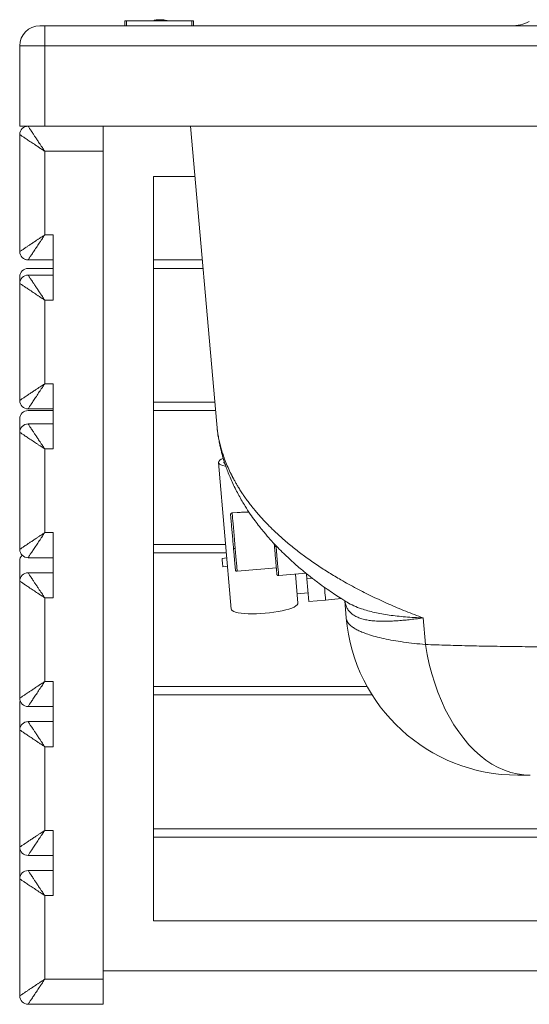
# Paper-space layout 'Derecha' of a CAD drawing. Units: millimetres. Extents: x -135 to 1385, y 28 to 835.
# Drawn here: x -135 to 170, y 28 to 617 of the extents above; entities that cross this region are included whole.
import ezdxf

# ---------------------------------------------------------------- set-up
doc = ezdxf.new("R2010")
doc.units = ezdxf.units.MM

psp = doc.layouts.new('Derecha')

# ---------------------------------------------------------------- linework, layer by layer
at = {"color": 7, "linetype": 'Continuous', "lineweight": 15}
for p, q in [((-120.08, 601), (-120.08, 613)), ((1369.92, 613), (-120.08, 613)), ((-72.17, 616.05), (-72.17, 613.05)), ((-71.17, 616.05), (-72.17, 616.05)), ((-72.17, 613.05), (-71.17, 613.05)), ((-71.17, 616.05), (-71.17, 613.05)), ((-32.17, 616.05), (-71.17, 616.05)), ((-71.17, 613.05), (-32.17, 613.05)), ((-55.54, 616.05), (-55.54, 616.05)), ((-54.87, 616.18), (-54.87, 616.2)), ((-54.35, 616.3), (-54.65, 616.25)), ((-54.64, 616.23), (-54.64, 616.25)), ((-53.95, 616.38), (-54.01, 616.37)), ((-53.65, 616.43), (-53.5, 616.45)), ((-53.55, 616.45), (-53.64, 616.44)), ((-53.45, 616.45), (-53.45, 616.47)), ((-53.45, 616.47), (-53.45, 616.47)), ((-53.45, 616.45), (-53.45, 616.47)), ((-53.45, 616.45), (-53.45, 616.47)), ((-53.45, 616.45), (-53.45, 616.47)), ((-52.59, 616.59), (-52.58, 616.58)), ((-52.57, 616.56), (-52.57, 616.58)), ((-52.44, 616.46), (-52.44, 616.59)), ((-51.74, 616.64), (-51.93, 616.65)), ((-51.9, 616.3), (-51.9, 616.65)), ((-51.51, 616.66), (-51.79, 616.66)), ((-48, 616.23), (-48, 616.23)), ((-48, 616.05), (-48, 616.2)), ((-47.97, 616.05), (-47.97, 616.24)), ((-46.82, 616.06), (-47.86, 616.26)), ((-32.17, 616.05), (-32.17, 613.05)), ((-31.17, 616.05), (-32.17, 616.05)), ((-32.17, 613.05), (-31.17, 613.05)), ((-31.17, 616.05), (-31.17, 613.05)), ((-120.08, 601), (-135.08, 601)), ((-135.08, 601), (-135.08, 553)), ((-120.08, 553), (-120.08, 601)), ((-120.08, 601), (1369.92, 601)), ((-120.08, 553), (-135.08, 553)), ((-135.08, 548), (-135.08, 478)), ((1369.92, 553), (-120.08, 553)), ((-85.08, 538), (-85.08, 553)), ((-32.84, 553), (-17.25, 374.78)), ((-120.08, 488), (-120.08, 538)), ((-120.08, 538), (-85.08, 538)), ((-85.08, 43), (-85.08, 538)), ((-55.08, 523), (-55.08, 78)), ((-30.21, 523), (-55.08, 523)), ((-115.08, 488), (-120.08, 488)), ((-115.08, 449), (-115.08, 488)), ((-130.08, 473), (-115.08, 473)), ((-25.84, 473), (-55.08, 473)), ((-130.08, 468), (-115.08, 468)), ((-55.08, 468), (-25.4, 468)), ((-135.08, 459), (-135.08, 463)), ((-115.08, 464), (-130.08, 464)), ((-135.08, 459), (-135.08, 389)), ((-120.08, 399), (-120.08, 449)), ((-120.08, 449), (-115.08, 449)), ((-115.08, 399), (-120.08, 399)), ((-115.08, 360), (-115.08, 399)), ((-130.08, 384), (-115.08, 384)), ((-130.08, 383), (-115.08, 383)), ((-18.4, 388), (-55.08, 388)), ((-55.08, 383), (-17.97, 383)), ((-135.08, 370), (-135.08, 378)), ((-115.08, 375), (-130.08, 375)), ((-17.25, 374.78), (-17.02, 372.65)), ((-135.08, 370), (-135.08, 300)), ((-120.08, 310), (-120.08, 360)), ((-120.08, 360), (-115.08, 360)), ((-16.19, 351.88), (-8.53, 264.3)), ((-5.08, 322), (-8.03, 321.74)), ((-115.08, 310), (-120.08, 310)), ((-115.08, 271), (-115.08, 310)), ((-11.91, 303), (-55.08, 303)), ((17.3, 301.83), (17.17, 303.35)), ((-130.08, 295), (-115.08, 295)), ((-55.08, 298), (-11.47, 298)), ((-11.2, 294.85), (-14.01, 294.6)), ((-135.08, 281), (-135.08, 293)), ((-13.58, 289.62), (-10.76, 289.87)), ((-4.98, 286.88), (18.43, 288.92)), ((-115.08, 286), (-130.08, 286)), ((19.84, 284.28), (36.17, 285.71)), ((31.32, 267.79), (29.8, 285.15)), ((36.74, 282.41), (36.48, 285.46)), ((39.97, 282.69), (36.74, 282.41)), ((-135.08, 281), (-135.08, 211)), ((37.93, 268.82), (36.74, 282.41)), ((-120.08, 221), (-120.08, 271)), ((-120.08, 271), (-115.08, 271)), ((30.83, 273.43), (37.48, 274.01)), ((47.89, 269.69), (37.93, 268.82)), ((47.89, 269.69), (57.3, 270.52)), ((59.3, 269.25), (60.2, 259.03)), ((106.2, 258.99), (107.59, 243.11)), ((-115.08, 221), (-120.08, 221)), ((-115.08, 182), (-115.08, 221)), ((72.75, 218), (-55.08, 218)), ((-55.08, 213), (75.72, 213)), ((-135.08, 192), (-135.08, 208)), ((-130.08, 206), (-115.08, 206)), ((-115.08, 197), (-130.08, 197)), ((-135.08, 192), (-135.08, 122)), ((-120.08, 132), (-120.08, 182)), ((-120.08, 182), (-115.08, 182)), ((-115.08, 132), (-120.08, 132)), ((-115.08, 93), (-115.08, 132)), ((981.03, 133), (-55.08, 133)), ((-55.08, 128), (979.88, 128)), ((-135.08, 103), (-135.08, 122)), ((-130.08, 117), (-115.08, 117)), ((-115.08, 108), (-130.08, 108)), ((-135.08, 103), (-135.08, 33)), ((-120.08, 43), (-120.08, 93)), ((-120.08, 93), (-115.08, 93)), ((-55.08, 78), (1304.92, 78)), ((1334.92, 48), (-85.08, 48)), ((-85.08, 43), (-120.08, 43)), ((-85.08, 28), (-85.08, 43)), ((-130.08, 28), (-85.08, 28))]:
    psp.add_line(p, q, dxfattribs=at)
at = {"color": 8, "linetype": 'Continuous', "lineweight": 15}
for p, q in [((-53.49, 616.44), (-53.49, 616.46)), ((-52.59, 616.57), (-52.59, 616.59)), ((-47.02, 616.05), (-47.02, 616.08)), ((18.32, 301.7), (18.28, 302.18))]:
    psp.add_line(p, q, dxfattribs=at)
at = {"color": 7, "linetype": 'Continuous', "lineweight": 15, "flags": 128}
for points in [[(-130.08, 473), (-131.05, 473.1), (-131.95, 473.37)], [(-13.43, 354.38), (-14.49, 353.84), (-15.4, 353.23), (-15.97, 352.62), (-16.19, 352.03), (-16.05, 351.47), (-15.56, 350.94), (-14.72, 350.47), (-13.56, 350.05), (-12.08, 349.69), (-11.9, 349.66)], [(-13.58, 289.62), (-13.59, 289.81), (-13.64, 290.35), (-13.71, 291.16), (-13.79, 292.11), (-13.88, 293.07), (-13.95, 293.87), (-14, 294.41), (-14.01, 294.6), (-14.01, 294.6)], [(47.89, 269.69), (47.88, 269.85), (47.83, 270.38), (47.76, 271.27), (47.65, 272.52), (47.51, 274.1), (47.34, 275.99), (47.24, 277.2)], [(31.32, 267.79), (31.26, 267.35), (30.87, 266.75), (30.12, 266.14), (29.05, 265.53), (27.66, 264.92), (25.98, 264.34), (24.04, 263.78), (21.87, 263.27), (19.52, 262.8), (17.02, 262.39), (14.42, 262.05), (11.77, 261.78)], [(11.77, 261.78), (9.11, 261.59), (6.49, 261.47), (3.96, 261.44), (1.57, 261.49), (-0.66, 261.62), (-2.66, 261.83), (-4.42, 262.11), (-5.9, 262.47), (-7.06, 262.89), (-7.9, 263.36), (-8.39, 263.89), (-8.53, 264.3)], [(107.59, 243.11), (108.64, 237.13), (109.92, 231.27), (111.42, 225.54), (113.13, 219.96), (115.05, 214.55), (117.17, 209.34), (119.49, 204.35), (121.99, 199.58), (124.66, 195.07), (127.5, 190.82), (130.5, 186.85), (133.64, 183.17), (136.91, 179.81), (140.31, 176.76), (143.81, 174.05), (147.41, 171.67), (151.09, 169.65), (154.85, 167.99), (158.66, 166.69), (162.51, 165.75), (166.39, 165.19), (170.28, 165)], [(-135.08, 208), (-134.98, 208.98), (-134.85, 209.5)]]:
    psp.add_lwpolyline(points, dxfattribs=at)
at = {"color": 8, "linetype": 'Continuous', "lineweight": 15, "flags": 128}
for points in [[(-6.18, 300.58), (-6.4, 303.14), (-6.63, 305.74), (-6.85, 308.3), (-7.07, 310.77), (-7.27, 313.1), (-7.46, 315.23), (-7.63, 317.13), (-7.77, 318.74), (-7.88, 320.03), (-7.96, 320.97), (-8.01, 321.55), (-8.03, 321.74), (-8.03, 321.74)], [(-4.98, 286.88), (-4.98, 286.88), (-5, 287.11), (-5.05, 287.73), (-5.14, 288.71), (-5.26, 290.03), (-5.4, 291.67), (-5.57, 293.59), (-5.76, 295.75), (-5.96, 298.09), (-6.18, 300.58)], [(19.84, 284.28), (19.84, 284.31), (19.81, 284.65), (19.75, 285.36), (19.65, 286.43), (19.53, 287.84), (19.38, 289.56), (19.2, 291.56), (19.01, 293.82), (18.79, 296.29), (18.56, 298.93), (18.32, 301.7)]]:
    psp.add_lwpolyline(points, dxfattribs=at)
at = {"color": 7, "linetype": 'Continuous', "lineweight": 15}
for centre, radius, start, end in [((-123.08, 601), 12, 90, 180), ((158.8, 638), 25, 270, 295.94448), ((-130.08, 548), 5, 90, 180), ((-130.08, 478), 5, 180, 270), ((-130.08, 463), 5, 90, 180), ((-130.08, 459), 5, 90, 180), ((-130.08, 389), 5, 180, 270), ((-130.08, 378), 5, 90, 180), ((-130.08, 370), 5, 90, 180), ((-12.02, 352.24), 0.925, 155.69502, 236.00892), ((-130.08, 300), 5, 180, 270), ((-130.08, 293), 5, 135.5734, 180), ((-130.08, 281), 5, 90, 180), ((162.8, 268), 103, 185, 270), ((-130.08, 211), 5, 180, 270), ((-130.08, 192), 5, 90, 180), ((-130.08, 122), 5, 180, 270), ((-130.08, 103), 5, 90, 180), ((-130.08, 33), 5, 180, 270)]:
    psp.add_arc(centre, radius, start, end, dxfattribs=at)
for points, knots in [([(-120.08, 613), (-120.45, 613), (-121.04, 613), (-121.74, 613), (-122.21, 613), (-122.6, 613), (-122.97, 613), (-123.04, 613), (-123.08, 613)], [0, 0, 0, 0, 0.239446, 0.369774, 0.500002, 0.63033, 0.760557, 1, 1, 1, 1]), ([(-51.57, 616.17), (-52.01, 616.16), (-52.91, 616.14), (-54.1, 616.1), (-55, 616.08), (-55.47, 616.06), (-55.52, 616.06), (-55.54, 616.05)], [0, 0, 0, 0, 0.215644, 0.431341, 0.646818, 0.862998, 1, 1, 1, 1]), ([(-54.87, 616.2), (-54.83, 616.2), (-54.76, 616.21), (-54.19, 616.23), (-53.36, 616.26), (-52.43, 616.29), (-51.81, 616.3), (-51.56, 616.31)], [0, 0, 0, 0, 0.2129505, 0.4259053, 0.6400726, 0.8568778, 1, 1, 1, 1]), ([(-51.9, 616.24), (-52.16, 616.24), (-52.78, 616.22), (-53.66, 616.2), (-54.41, 616.19), (-54.81, 616.19), (-54.85, 616.2), (-54.87, 616.2)], [0, 0, 0, 0, 0.15826, 0.388642, 0.619343, 0.851464, 1, 1, 1, 1]), ([(-47.87, 616.25), (-48.2, 616.32), (-49.29, 616.55), (-51.18, 616.73), (-53.12, 616.54), (-54.25, 616.3), (-54.61, 616.22)], [0, 0, 0, 0, 0.147245, 0.491456, 0.835741, 1, 1, 1, 1]), ([(-53.95, 616.37), (-53.97, 616.37), (-54.06, 616.35), (-54.19, 616.33), (-54.31, 616.31), (-54.36, 616.3), (-54.36, 616.3), (-54.36, 616.3)], [0, 0, 0, 0, 0.071378, 0.353822, 0.635981, 0.914634, 1, 1, 1, 1]), ([(-54.36, 616.3), (-54.35, 616.31), (-54.34, 616.31), (-54.23, 616.33), (-54.1, 616.35), (-54, 616.37), (-53.96, 616.37)], [0, 0, 0, 0, 0.276834, 0.553575, 0.832527, 1, 1, 1, 1]), ([(-53.95, 616.38), (-53.95, 616.38), (-53.96, 616.38), (-53.9, 616.39), (-53.76, 616.42), (-53.61, 616.44), (-53.51, 616.46), (-53.49, 616.46)], [0, 0, 0, 0, 0.0612, 0.371516, 0.651013, 0.911297, 1, 1, 1, 1]), ([(-53.78, 616.4), (-53.79, 616.39), (-53.8, 616.39), (-53.83, 616.38), (-53.85, 616.38), (-53.86, 616.38)], [0, 0, 0, 0, 0.258996, 0.518144, 1, 1, 1, 1]), ([(-52.71, 616.57), (-52.89, 616.55), (-53.27, 616.5), (-53.65, 616.44), (-53.84, 616.4)], [0, 0, 0, 0, 0.490391, 1, 1, 1, 1]), ([(-53.67, 616.41), (-53.67, 616.41), (-53.69, 616.41), (-53.73, 616.4), (-53.76, 616.4), (-53.78, 616.4)], [0, 0, 0, 0, 0.259324, 0.518848, 1, 1, 1, 1]), ([(-53.57, 616.43), (-53.58, 616.43), (-53.59, 616.43), (-53.62, 616.42), (-53.65, 616.42), (-53.67, 616.41)], [0, 0, 0, 0, 0.261974, 0.524001, 1, 1, 1, 1]), ([(-53.49, 616.46), (-53.49, 616.46), (-53.48, 616.46), (-53.47, 616.46), (-53.46, 616.47), (-53.45, 616.47)], [0, 0, 0, 0, 0.2519252, 0.5044046, 1, 1, 1, 1]), ([(-53.45, 616.47), (-53.37, 616.48), (-53.22, 616.5), (-52.99, 616.54), (-52.8, 616.56), (-52.66, 616.58), (-52.61, 616.59), (-52.59, 616.59)], [0, 0, 0, 0, 0.207355, 0.415149, 0.615812, 0.822084, 1, 1, 1, 1]), ([(-53.45, 616.47), (-53.45, 616.47), (-53.45, 616.47), (-53.45, 616.47), (-53.45, 616.47), (-53.45, 616.47)], [0, 0, 0, 0, 0.278664, 0.542142, 1, 1, 1, 1]), ([(-53.45, 616.47), (-53.45, 616.47), (-53.45, 616.47), (-53.45, 616.47), (-53.45, 616.47), (-53.45, 616.47)], [0, 0, 0, 0, 0.2577, 0.515928, 1, 1, 1, 1]), ([(-52.57, 616.45), (-52.57, 616.45), (-52.5, 616.46), (-52.37, 616.46), (-52.21, 616.46), (-52.09, 616.44), (-52.05, 616.43), (-52.03, 616.42)], [0, 0, 0, 0, 0.014059, 0.267569, 0.510281, 0.75992, 1, 1, 1, 1]), ([(-51.93, 616.65), (-51.99, 616.64), (-52.12, 616.64), (-52.28, 616.62), (-52.39, 616.61), (-52.43, 616.59), (-52.44, 616.59), (-52.44, 616.59)], [0, 0, 0, 0, 0.224362, 0.456193, 0.691106, 0.926044, 1, 1, 1, 1]), ([(-51.91, 616.61), (-51.91, 616.61), (-51.95, 616.6), (-52.04, 616.6), (-52.15, 616.6), (-52.23, 616.6), (-52.26, 616.6), (-52.26, 616.61), (-52.26, 616.61)], [0, 0, 0, 0, 0.001248, 0.234433, 0.464492, 0.696764, 0.929022, 1, 1, 1, 1]), ([(-51.9, 616.5), (-51.94, 616.49), (-52, 616.47), (-52.01, 616.45), (-52.01, 616.44)], [0, 0, 0, 0, 0.741504, 1, 1, 1, 1]), ([(-48, 616.23), (-48.26, 616.21), (-48.7, 616.2), (-49.7, 616.17), (-50.64, 616.18), (-51.27, 616.17), (-51.57, 616.17)], [0, 0, 0, 0, 0.357076, 0.580121, 0.802678, 1, 1, 1, 1]), ([(-51.56, 616.31), (-51.19, 616.32), (-50.45, 616.34), (-49.46, 616.35), (-48.9, 616.36), (-48.68, 616.36), (-48.64, 616.36)], [0, 0, 0, 0, 0.311716, 0.623582, 0.933811, 1, 1, 1, 1]), ([(-50.82, 616.62), (-50.31, 616.6), (-49.03, 616.56), (-47.77, 616.27), (-47.02, 616.1)], [0, 0, 0, 0, 0.398307, 1, 1, 1, 1]), ([(-48.96, 616.47), (-49.07, 616.5), (-49.19, 616.53), (-49.31, 616.53), (-49.32, 616.53)], [0, 0, 0, 0, 0.903234, 1, 1, 1, 1]), ([(-47.97, 616.24), (-47.98, 616.24), (-47.98, 616.25), (-48.04, 616.27), (-48.13, 616.29), (-48.24, 616.31), (-48.36, 616.33), (-48.47, 616.35), (-48.57, 616.36), (-48.62, 616.36), (-48.64, 616.36), (-48.64, 616.36)], [0, 0, 0, 0, 0.117878, 0.23571, 0.354985, 0.476818, 0.597966, 0.719661, 0.83758, 0.954187, 1, 1, 1, 1]), ([(-48, 616.23), (-47.99, 616.23), (-47.97, 616.23), (-47.97, 616.23), (-47.97, 616.24)], [0, 0, 0, 0, 0.762476, 1, 1, 1, 1]), ([(-47.02, 616.1), (-46.97, 616.09), (-46.89, 616.08), (-46.83, 616.06), (-46.8, 616.05)], [0, 0, 0, 0, 0.509644, 1, 1, 1, 1]), ([(-135.08, 548), (-135.02, 547.97), (-134.92, 547.9), (-134.07, 547.33), (-132.68, 546.41), (-130.72, 545.1), (-128.32, 543.5), (-125.96, 541.93), (-123.86, 540.53), (-122.01, 539.29), (-120.75, 538.46), (-120.08, 538)], [0, 0, 0, 0, 0.1083191, 0.2195948, 0.3415283, 0.4706665, 0.6047089, 0.7401769, 0.8252903, 0.9060292, 1, 1, 1, 1]), ([(-130.08, 553), (-130.04, 552.95), (-129.97, 552.85), (-129.4, 552), (-128.65, 550.86), (-127.85, 549.66), (-127.08, 548.51), (-126.13, 547.09), (-124.99, 545.38), (-123.9, 543.74), (-122.86, 542.18), (-121.98, 540.86), (-121.04, 539.45), (-120.43, 538.54), (-120.08, 538)], [0, 0, 0, 0, 0.10827, 0.219496, 0.341375, 0.404487, 0.470633, 0.558242, 0.647542, 0.740242, 0.802727, 0.87322, 0.926001, 1, 1, 1, 1]), ([(-135.08, 478), (-135.02, 478.04), (-134.92, 478.11), (-134.07, 478.68), (-132.93, 479.43), (-131.73, 480.23), (-130.58, 481), (-129.16, 481.95), (-127.45, 483.09), (-125.81, 484.18), (-124.25, 485.22), (-122.93, 486.1), (-121.52, 487.04), (-120.61, 487.65), (-120.08, 488)], [0, 0, 0, 0, 0.10827, 0.219496, 0.341374, 0.404486, 0.470633, 0.558243, 0.647542, 0.740243, 0.802726, 0.87322, 0.926002, 1, 1, 1, 1]), ([(-120.08, 488), (-120.43, 487.47), (-121.04, 486.56), (-121.98, 485.15), (-122.86, 483.83), (-124.1, 481.97), (-125.57, 479.76), (-127.17, 477.36), (-128.27, 475.71), (-128.97, 474.67), (-129.51, 473.86), (-129.97, 473.16), (-130.04, 473.06), (-130.08, 473)], [0, 0, 0, 0, 0.074014, 0.126807, 0.197314, 0.259813, 0.395247, 0.529259, 0.658365, 0.720452, 0.780457, 0.891707, 1, 1, 1, 1]), ([(-130.08, 464), (-130.04, 463.95), (-129.97, 463.85), (-129.4, 463), (-128.65, 461.86), (-127.85, 460.66), (-127.08, 459.51), (-126.13, 458.09), (-124.99, 456.38), (-123.9, 454.74), (-122.86, 453.18), (-121.98, 451.86), (-121.04, 450.45), (-120.43, 449.54), (-120.08, 449)], [0, 0, 0, 0, 0.1082702, 0.2194963, 0.3413748, 0.4044864, 0.4706328, 0.5582424, 0.647542, 0.7402424, 0.802727, 0.8732197, 0.9260012, 1, 1, 1, 1]), ([(-120.08, 449), (-120.61, 449.36), (-121.52, 449.97), (-122.93, 450.91), (-124.25, 451.79), (-126.11, 453.03), (-128.32, 454.5), (-130.72, 456.1), (-132.37, 457.2), (-133.41, 457.9), (-134.22, 458.43), (-134.92, 458.9), (-135.02, 458.97), (-135.08, 459)], [0, 0, 0, 0, 0.074014, 0.126807, 0.197313, 0.259812, 0.395248, 0.529258, 0.658366, 0.720452, 0.780458, 0.891707, 1, 1, 1, 1]), ([(-135.08, 389), (-135.02, 389.04), (-134.92, 389.11), (-134.07, 389.68), (-132.93, 390.43), (-131.73, 391.23), (-130.58, 392), (-129.16, 392.95), (-127.45, 394.09), (-125.81, 395.18), (-124.25, 396.22), (-122.93, 397.1), (-121.52, 398.04), (-120.61, 398.65), (-120.08, 399)], [0, 0, 0, 0, 0.1082703, 0.2194958, 0.3413743, 0.4044858, 0.4706335, 0.5582429, 0.6475423, 0.7402426, 0.8027262, 0.8732203, 0.9260016, 1, 1, 1, 1]), ([(-120.08, 399), (-120.43, 398.47), (-121.04, 397.56), (-121.98, 396.15), (-122.86, 394.83), (-124.1, 392.97), (-125.57, 390.76), (-127.17, 388.36), (-128.27, 386.71), (-128.97, 385.67), (-129.51, 384.86), (-129.97, 384.16), (-130.04, 384.06), (-130.08, 384)], [0, 0, 0, 0, 0.074014, 0.126807, 0.197314, 0.259812, 0.395247, 0.529259, 0.658365, 0.720452, 0.780457, 0.891707, 1, 1, 1, 1]), ([(-130.08, 375), (-130.04, 374.95), (-129.97, 374.85), (-129.4, 374), (-128.65, 372.86), (-127.85, 371.66), (-127.08, 370.51), (-126.13, 369.09), (-124.99, 367.38), (-123.9, 365.74), (-122.86, 364.18), (-121.98, 362.86), (-121.04, 361.45), (-120.43, 360.54), (-120.08, 360)], [0, 0, 0, 0, 0.10827, 0.219496, 0.341375, 0.404486, 0.470633, 0.558242, 0.647542, 0.740242, 0.802727, 0.873219, 0.926001, 1, 1, 1, 1]), ([(-17.03, 372.66), (-16.86, 371.23), (-16.54, 368.6), (-15.92, 365.03), (-15.34, 362.18), (-14.85, 360.04), (-14.47, 358.52), (-14.16, 357.33), (-13.84, 356.18), (-13.38, 354.58), (-12.73, 352.44), (-11.77, 349.57), (-10.63, 346.45), (-9.23, 342.98), (-7.62, 339.35), (-5.85, 335.7), (-4.01, 332.22), (-2.15, 328.94), (0.09, 325.25), (2.68, 321.3), (5.55, 317.26), (8.12, 313.88), (10.26, 311.22), (12.16, 308.94), (14.13, 306.66), (16.55, 303.98), (19.48, 300.88), (22.68, 297.67), (26.1, 294.42), (29.4, 291.42), (32.52, 288.72), (34.98, 286.67), (36.87, 285.14), (38.47, 283.86), (40.23, 282.49), (42.67, 280.63), (45.85, 278.28), (49.69, 275.56), (53.64, 272.89), (57.05, 270.66), (59.16, 269.34), (59.98, 268.83)], [0, 0, 0, 0, 0.033528, 0.061714, 0.084544, 0.102017, 0.114163, 0.124177, 0.134316, 0.144581, 0.166498, 0.189688, 0.217665, 0.247088, 0.280172, 0.312954, 0.344523, 0.374383, 0.402462, 0.44622, 0.484561, 0.51684, 0.543039, 0.561538, 0.58395, 0.610689, 0.642059, 0.678238, 0.709955, 0.743919, 0.773437, 0.79683, 0.810924, 0.823911, 0.839295, 0.857087, 0.886674, 0.919844, 0.951529, 0.981228, 1, 1, 1, 1]), ([(-120.08, 360), (-120.61, 360.36), (-121.52, 360.97), (-122.93, 361.91), (-124.25, 362.79), (-126.11, 364.03), (-128.32, 365.5), (-130.72, 367.1), (-132.37, 368.2), (-133.41, 368.9), (-134.22, 369.43), (-134.92, 369.9), (-135.02, 369.97), (-135.08, 370)], [0, 0, 0, 0, 0.074014, 0.126807, 0.197313, 0.259813, 0.395248, 0.529259, 0.658366, 0.720452, 0.780458, 0.891707, 1, 1, 1, 1]), ([(-8.03, 321.74), (-8.11, 321.73), (-8.25, 321.71), (-8.47, 321.61), (-8.64, 321.48), (-8.77, 321.32), (-8.87, 321.15), (-8.94, 320.91), (-8.94, 320.74), (-8.94, 320.65)], [0, 0, 0, 0, 0.136689, 0.253921, 0.413629, 0.505588, 0.635948, 0.802702, 1, 1, 1, 1]), ([(-7.19, 300.7), (-7.3, 301.92), (-7.52, 304.48), (-7.88, 308.53), (-8.23, 312.57), (-8.55, 316.16), (-8.78, 318.82), (-8.91, 320.36), (-8.93, 320.51), (-8.93, 320.57)], [0, 0, 0, 0, 0.127735, 0.268688, 0.420123, 0.577485, 0.73502, 0.886934, 1, 1, 1, 1]), ([(2.05, 322.32), (1.32, 322.29), (-0.48, 322.21), (-2.92, 322.16), (-4.44, 322.03), (-5.08, 321.98)], [0, 0, 0, 0, 0.283592, 0.701502, 1, 1, 1, 1]), ([(-135.08, 300), (-135.02, 300.04), (-134.92, 300.11), (-134.07, 300.68), (-132.93, 301.43), (-131.73, 302.23), (-130.58, 303), (-129.16, 303.95), (-127.45, 305.09), (-125.81, 306.18), (-124.25, 307.22), (-122.93, 308.1), (-121.52, 309.04), (-120.61, 309.65), (-120.08, 310)], [0, 0, 0, 0, 0.10827, 0.219496, 0.341374, 0.404486, 0.470633, 0.558243, 0.647542, 0.740243, 0.802726, 0.87322, 0.926002, 1, 1, 1, 1]), ([(-120.08, 310), (-120.43, 309.47), (-121.04, 308.56), (-121.98, 307.15), (-122.86, 305.83), (-124.1, 303.97), (-125.57, 301.76), (-127.17, 299.36), (-128.27, 297.71), (-128.97, 296.67), (-129.51, 295.86), (-129.97, 295.16), (-130.04, 295.06), (-130.08, 295)], [0, 0, 0, 0, 0.074014, 0.126807, 0.197313, 0.259812, 0.395247, 0.529259, 0.658365, 0.720452, 0.780457, 0.891707, 1, 1, 1, 1]), ([(-6.18, 300.58), (-6.3, 300.57), (-6.5, 300.56), (-6.73, 300.56), (-6.89, 300.58), (-7.03, 300.6), (-7.15, 300.64), (-7.18, 300.68), (-7.19, 300.7)], [0, 0, 0, 0, 0.239459, 0.368344, 0.499983, 0.631628, 0.760536, 1, 1, 1, 1]), ([(-7.19, 300.7), (-7.09, 299.52), (-6.87, 297.03), (-6.57, 293.6), (-6.31, 290.6), (-6.13, 288.59), (-6.05, 287.68), (-6.07, 287.87), (-6.07, 287.91)], [0, 0, 0, 0, 0.164078, 0.345132, 0.53965, 0.741785, 0.944139, 1, 1, 1, 1]), ([(17.3, 301.83), (17.32, 301.8), (17.34, 301.76), (17.47, 301.72), (17.6, 301.7), (17.76, 301.69), (18, 301.68), (18.19, 301.69), (18.32, 301.7)], [0, 0, 0, 0, 0.239457, 0.368363, 0.499999, 0.631636, 0.76055, 1, 1, 1, 1]), ([(18.75, 285.29), (18.75, 285.27), (18.76, 285.18), (18.68, 286.03), (18.53, 287.85), (18.28, 290.62), (17.98, 294.04), (17.65, 297.82), (17.42, 300.52), (17.3, 301.83)], [0, 0, 0, 0, 0.057959, 0.218435, 0.382507, 0.546255, 0.705808, 0.857856, 1, 1, 1, 1]), ([(-130.08, 286), (-130.04, 285.95), (-129.97, 285.85), (-129.4, 285), (-128.65, 283.86), (-127.85, 282.66), (-127.08, 281.51), (-126.13, 280.09), (-124.99, 278.38), (-123.9, 276.74), (-122.86, 275.18), (-121.98, 273.86), (-121.04, 272.45), (-120.43, 271.54), (-120.08, 271)], [0, 0, 0, 0, 0.10827, 0.219496, 0.341375, 0.404486, 0.470633, 0.558243, 0.647542, 0.740243, 0.802727, 0.87322, 0.926001, 1, 1, 1, 1]), ([(-6.06, 287.79), (-6.05, 287.71), (-6.03, 287.57), (-5.93, 287.35), (-5.76, 287.13), (-5.52, 286.96), (-5.24, 286.87), (-5.07, 286.87), (-4.98, 286.88)], [0, 0, 0, 0, 0.159085, 0.291402, 0.463303, 0.679875, 0.830733, 1, 1, 1, 1]), ([(18.76, 285.19), (18.77, 285.11), (18.79, 284.97), (18.89, 284.75), (19.06, 284.53), (19.3, 284.37), (19.58, 284.28), (19.75, 284.28), (19.84, 284.28)], [0, 0, 0, 0, 0.152782, 0.282184, 0.455232, 0.67509, 0.828185, 1, 1, 1, 1]), ([(-120.08, 271), (-120.61, 271.36), (-121.52, 271.97), (-122.93, 272.91), (-124.25, 273.79), (-126.11, 275.03), (-128.32, 276.5), (-130.72, 278.1), (-132.37, 279.2), (-133.41, 279.9), (-134.22, 280.43), (-134.92, 280.9), (-135.02, 280.97), (-135.08, 281)], [0, 0, 0, 0, 0.074014, 0.126807, 0.197313, 0.259812, 0.395248, 0.529258, 0.658366, 0.720452, 0.780458, 0.891707, 1, 1, 1, 1]), ([(60.52, 257.67), (60.49, 257.74), (60.29, 258.19), (60.24, 258.64), (60.2, 259.03)], [0, 0, 0, 0, 0.159135, 1, 1, 1, 1]), ([(292.02, 243.09), (285.4, 242.91), (272.19, 242.56), (252.44, 242.18), (232.83, 241.9), (213.39, 241.73), (195.34, 241.68), (178.71, 241.72), (163.47, 241.84), (148.71, 242.04), (134.46, 242.32), (120.71, 242.67), (111.97, 242.96), (107.59, 243.11)], [0, 0, 0, 0, 0.099799, 0.199007, 0.298811, 0.399494, 0.499982, 0.583711, 0.667577, 0.751588, 0.83398, 0.916781, 1, 1, 1, 1]), ([(-135.08, 211), (-135.02, 211.04), (-134.92, 211.11), (-134.07, 211.68), (-132.93, 212.43), (-131.73, 213.23), (-130.58, 214), (-129.16, 214.95), (-127.45, 216.09), (-125.81, 217.18), (-124.25, 218.22), (-122.93, 219.1), (-121.52, 220.04), (-120.61, 220.65), (-120.08, 221)], [0, 0, 0, 0, 0.10827, 0.219496, 0.341374, 0.404486, 0.470634, 0.558243, 0.647542, 0.740243, 0.802726, 0.87322, 0.926002, 1, 1, 1, 1]), ([(-120.08, 221), (-120.43, 220.47), (-121.04, 219.56), (-121.98, 218.15), (-122.86, 216.83), (-124.1, 214.97), (-125.57, 212.76), (-127.17, 210.36), (-128.27, 208.71), (-128.97, 207.67), (-129.51, 206.86), (-129.97, 206.16), (-130.04, 206.06), (-130.08, 206)], [0, 0, 0, 0, 0.074013, 0.126807, 0.197314, 0.259812, 0.395248, 0.529259, 0.658365, 0.720451, 0.780457, 0.891707, 1, 1, 1, 1]), ([(-130.08, 197), (-130.04, 196.95), (-129.97, 196.85), (-129.4, 196), (-128.65, 194.86), (-127.85, 193.66), (-127.08, 192.51), (-126.13, 191.09), (-124.99, 189.38), (-123.9, 187.74), (-122.86, 186.18), (-121.98, 184.86), (-121.04, 183.45), (-120.43, 182.54), (-120.08, 182)], [0, 0, 0, 0, 0.10827, 0.219496, 0.341375, 0.404486, 0.470633, 0.558242, 0.647542, 0.740243, 0.802727, 0.87322, 0.926, 1, 1, 1, 1]), ([(-120.08, 182), (-120.61, 182.36), (-121.52, 182.97), (-122.93, 183.91), (-124.25, 184.79), (-126.11, 186.03), (-128.32, 187.5), (-130.72, 189.1), (-132.37, 190.2), (-133.41, 190.9), (-134.22, 191.43), (-134.92, 191.9), (-135.02, 191.97), (-135.08, 192)], [0, 0, 0, 0, 0.074014, 0.126807, 0.197313, 0.259812, 0.395248, 0.529258, 0.658365, 0.720452, 0.780458, 0.891707, 1, 1, 1, 1]), ([(162.8, 165), (162.9, 165), (163.08, 165), (164.63, 165), (166.97, 165), (169.19, 165), (170.28, 165)], [0, 0, 0, 0, 0.249458, 0.50355, 0.755731, 1, 1, 1, 1]), ([(-135.08, 122), (-135.02, 122.04), (-134.92, 122.11), (-134.07, 122.68), (-132.93, 123.43), (-131.73, 124.23), (-130.58, 125), (-129.16, 125.95), (-127.45, 127.09), (-125.81, 128.18), (-124.25, 129.22), (-122.93, 130.1), (-121.52, 131.04), (-120.61, 131.65), (-120.08, 132)], [0, 0, 0, 0, 0.10827, 0.219496, 0.341374, 0.404485, 0.470633, 0.558243, 0.647542, 0.740243, 0.802726, 0.87322, 0.926001, 1, 1, 1, 1]), ([(-120.08, 132), (-120.43, 131.47), (-121.04, 130.56), (-121.98, 129.15), (-122.86, 127.83), (-124.1, 125.97), (-125.57, 123.76), (-127.17, 121.36), (-128.27, 119.71), (-128.97, 118.67), (-129.51, 117.86), (-129.97, 117.16), (-130.04, 117.06), (-130.08, 117)], [0, 0, 0, 0, 0.0740142, 0.1268071, 0.1973138, 0.2598123, 0.3952473, 0.5292591, 0.658365, 0.7204518, 0.7804572, 0.8917069, 1, 1, 1, 1]), ([(-130.08, 108), (-130.04, 107.95), (-129.97, 107.85), (-129.4, 107), (-128.65, 105.86), (-127.85, 104.66), (-127.08, 103.51), (-126.13, 102.09), (-124.99, 100.38), (-123.9, 98.74), (-122.86, 97.18), (-121.98, 95.86), (-121.04, 94.45), (-120.43, 93.54), (-120.08, 93)], [0, 0, 0, 0, 0.1082702, 0.2194961, 0.3413746, 0.4044862, 0.4706331, 0.5582422, 0.6475418, 0.7402426, 0.802727, 0.8732197, 0.9260014, 1, 1, 1, 1]), ([(-120.08, 93), (-120.61, 93.36), (-121.52, 93.97), (-122.93, 94.91), (-124.25, 95.79), (-126.11, 97.03), (-128.32, 98.5), (-130.72, 100.1), (-132.37, 101.2), (-133.41, 101.9), (-134.22, 102.43), (-134.92, 102.9), (-135.02, 102.97), (-135.08, 103)], [0, 0, 0, 0, 0.074014, 0.126807, 0.197314, 0.259812, 0.395248, 0.529259, 0.658366, 0.720452, 0.780458, 0.891707, 1, 1, 1, 1]), ([(-135.08, 33), (-135.02, 33.04), (-134.92, 33.11), (-134.07, 33.68), (-132.93, 34.43), (-131.73, 35.23), (-130.58, 36), (-129.16, 36.95), (-127.45, 38.09), (-125.81, 39.18), (-124.25, 40.22), (-122.93, 41.1), (-121.52, 42.04), (-120.61, 42.65), (-120.08, 43)], [0, 0, 0, 0, 0.10827, 0.219496, 0.341374, 0.404486, 0.470634, 0.558243, 0.647543, 0.740243, 0.802726, 0.873221, 0.926002, 1, 1, 1, 1]), ([(-120.08, 43), (-120.43, 42.47), (-121.04, 41.56), (-121.98, 40.15), (-122.86, 38.83), (-124.1, 36.97), (-125.57, 34.76), (-127.17, 32.36), (-128.27, 30.71), (-128.97, 29.67), (-129.51, 28.86), (-129.97, 28.16), (-130.04, 28.06), (-130.08, 28)], [0, 0, 0, 0, 0.074013, 0.126807, 0.197314, 0.259812, 0.395247, 0.529259, 0.658365, 0.720451, 0.780457, 0.891707, 1, 1, 1, 1])]:
    psp.add_open_spline(points, degree=3, knots=knots, dxfattribs=at)
at = {"color": 8, "linetype": 'Continuous', "lineweight": 15}
for points, knots in [([(-17.02, 372.65), (-16.99, 372.41), (-16.87, 371.17), (-16.52, 368.92), (-15.96, 365.87), (-15.24, 362.72), (-14.41, 359.65), (-13.39, 356.38), (-12.13, 352.84), (-10.53, 348.98), (-9.23, 346.18), (-8.41, 344.55), (-8.15, 344.02), (-7.87, 343.49), (-7.59, 342.95), (-7.31, 342.41), (-6.94, 341.72), (-6.41, 340.76), (-5.63, 339.39), (-4.6, 337.64), (-3.31, 335.55), (-1.9, 333.39), (-0.27, 331.02), (1.43, 328.67), (3.41, 326.07), (5.35, 323.66), (7.32, 321.33), (9.17, 319.24), (11.01, 317.23), (12.84, 315.31), (14.65, 313.48), (16.43, 311.73), (19.49, 308.82), (23.93, 304.84), (29.92, 299.93), (36.21, 295.18), (42.84, 290.55), (49.84, 286.04), (57.6, 281.39), (66.19, 276.66), (75.74, 271.84), (85.59, 267.29), (95.7, 262.99), (102.73, 260.31), (106.2, 258.99)], [0, 0, 0, 0, 0.005591, 0.027945, 0.051041, 0.07488, 0.099462, 0.121199, 0.149535, 0.180695, 0.210452, 0.214511, 0.218607, 0.222741, 0.226912, 0.231121, 0.235367, 0.24306, 0.253776, 0.267516, 0.284281, 0.303117, 0.318873, 0.340881, 0.35953, 0.381585, 0.399419, 0.416631, 0.43322, 0.449187, 0.46453, 0.479252, 0.49335, 0.53868, 0.581739, 0.622529, 0.666718, 0.709407, 0.750597, 0.802205, 0.852246, 0.901937, 0.951561, 1, 1, 1, 1]), ([(106.2, 258.99), (104.7, 258.79), (101.85, 258.4), (97.84, 257.94), (94.08, 257.56), (90.5, 257.28), (86.74, 257.07), (82.97, 256.98), (79.12, 257.05), (75.63, 257.31), (72.41, 257.78), (69.55, 258.45), (66.99, 259.36), (64.8, 260.52), (62.93, 261.96), (61.44, 263.66), (60.32, 265.71), (59.65, 267.53), (59.47, 268.81), (59.42, 269.18)], [0, 0, 0, 0, 0.056225, 0.106964, 0.157684, 0.210156, 0.25951, 0.32612, 0.389092, 0.455659, 0.51918, 0.585212, 0.64856, 0.71494, 0.77879, 0.844982, 0.908828, 0.973863, 1, 1, 1, 1]), ([(60, 268.86), (60.23, 268.7), (61.65, 267.71), (64.76, 266.23), (70.09, 264.11), (77.03, 262.2), (85.82, 260.62), (95.47, 259.53), (102.61, 259.17), (106.2, 258.99)], [0, 0, 0, 0, 0.023854, 0.145743, 0.267365, 0.450825, 0.633626, 0.816006, 1, 1, 1, 1]), ([(107.59, 243.11), (105.31, 243.33), (100.73, 243.76), (94.34, 244.58), (88.3, 245.53), (82.69, 246.62), (77.58, 247.85), (73.48, 249.08), (70.24, 250.26), (67.69, 251.38), (65.45, 252.57), (63.75, 253.71), (62.49, 254.78), (61.58, 255.76), (60.9, 256.73), (60.64, 257.38), (60.52, 257.67)], [0, 0, 0, 0, 0.085419, 0.172206, 0.260362, 0.349887, 0.440783, 0.533049, 0.59819, 0.664901, 0.733184, 0.803038, 0.852563, 0.903659, 0.956325, 1, 1, 1, 1])]:
    psp.add_open_spline(points, degree=3, knots=knots, dxfattribs=at)

doc.saveas('drawing.dxf')
